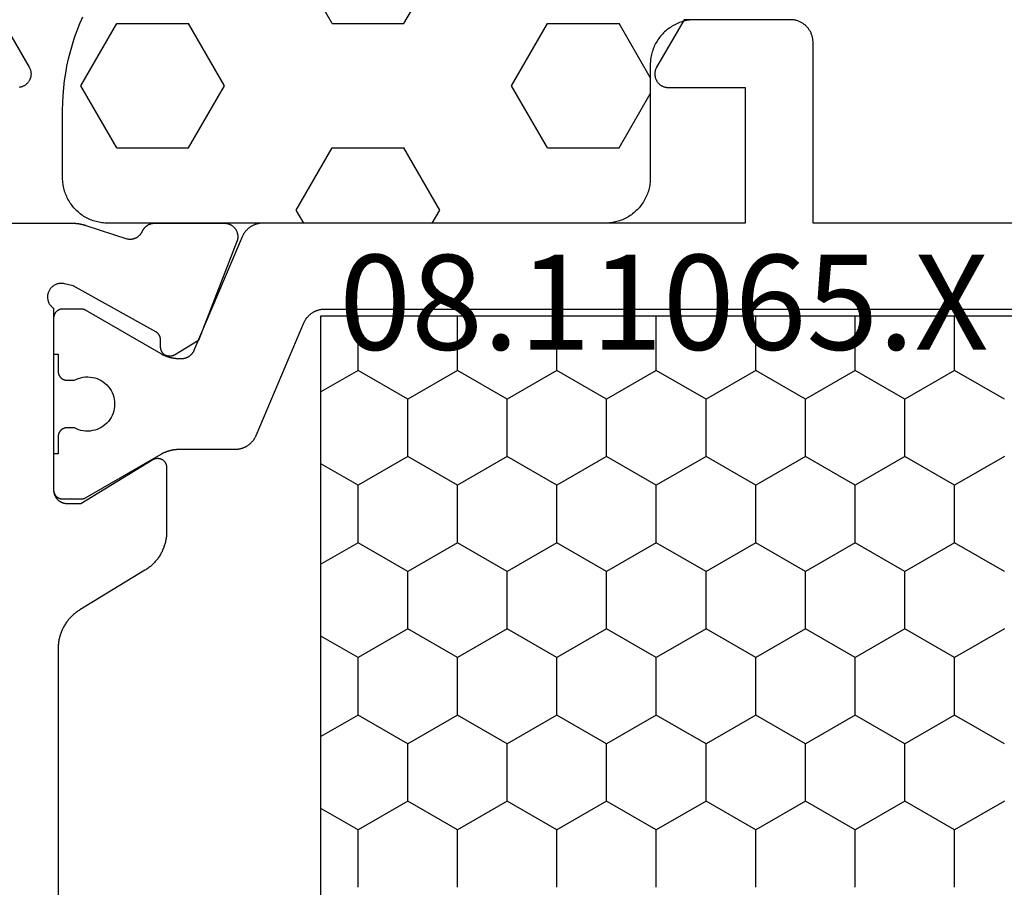
# Model space of a CAD drawing. Units: millimetres. Extents: x 0 to 4343, y -4495 to -50.
# Drawn here: x 4251 to 4273, y -3500 to -3480 of the extents above; entities that cross this region are included whole.
import ezdxf
from ezdxf.enums import TextEntityAlignment as Align

# ---------------------------------------------------------------- set-up
doc = ezdxf.new("R2010")
doc.units = ezdxf.units.MM
for name, color, linetype in [('CrossSectionsGums', 1, 'Continuous'), ('CrossSectionsProfils', 7, 'Continuous'), ('CrossSectionsTexts', 3, 'Continuous')]:
    doc.layers.add(name, color=color, linetype=linetype)
doc.styles.get("Standard").update_dxf_attribs({"font": 'complex.shx', "height": 60})

# ---------------------------------------------------------------- blocks, each defined once
blk = doc.blocks.new('08_11065_X_TEXT_4', base_point=(0, -3520))
at = {"layer": 'CrossSectionsTexts'}
blk.add_text('08.11065.X', height=2.1, dxfattribs=at).set_placement((-37, -3487.7), align=Align.CENTER)
blk = doc.blocks.new('08_11065_X', base_point=(3605.23, 1226.446))
at = {"layer": 'CrossSectionsProfils', "color": 1}
for p, q in [((3611.78, 1271.033), (3638.28, 1271.033)), ((3626.912, 1270.212), (3627.386, 1271.033)), ((3629.452, 1270.212), (3628.978, 1271.033)), ((3630.722, 1270.212), (3631.196, 1271.033)), ((3633.262, 1270.212), (3632.788, 1271.033)), ((3634.532, 1270.212), (3635.006, 1271.033)), ((3637.072, 1270.212), (3636.598, 1271.033)), ((3638.28, 1271.033), (3638.28, 1246.833)), ((3625.642, 1270.212), (3626.912, 1270.212)), ((3627.547, 1269.112), (3626.912, 1270.212)), ((3628.817, 1269.112), (3629.452, 1270.212)), ((3629.452, 1270.212), (3630.722, 1270.212)), ((3631.357, 1269.112), (3630.722, 1270.212)), ((3632.627, 1269.112), (3633.262, 1270.212)), ((3633.262, 1270.212), (3634.532, 1270.212)), ((3635.167, 1269.112), (3634.532, 1270.212)), ((3636.437, 1269.112), (3637.072, 1270.212)), ((3637.072, 1270.212), (3638.28, 1270.212)), ((3626.912, 1268.013), (3627.547, 1269.112)), ((3627.547, 1269.112), (3628.817, 1269.112)), ((3629.452, 1268.013), (3628.817, 1269.112)), ((3630.722, 1268.013), (3631.357, 1269.112)), ((3631.357, 1269.112), (3632.627, 1269.112)), ((3633.262, 1268.013), (3632.627, 1269.112)), ((3634.532, 1268.013), (3635.167, 1269.112)), ((3635.167, 1269.112), (3636.437, 1269.112)), ((3637.072, 1268.013), (3636.437, 1269.112)), ((3625.642, 1268.013), (3626.912, 1268.013)), ((3627.547, 1266.913), (3626.912, 1268.013)), ((3628.817, 1266.913), (3629.452, 1268.013)), ((3629.452, 1268.013), (3630.722, 1268.013)), ((3631.357, 1266.913), (3630.722, 1268.013)), ((3632.627, 1266.913), (3633.262, 1268.013)), ((3633.262, 1268.013), (3634.532, 1268.013)), ((3635.167, 1266.913), (3634.532, 1268.013)), ((3636.437, 1266.913), (3637.072, 1268.013)), ((3637.072, 1268.013), (3638.28, 1268.013)), ((3626.912, 1265.813), (3627.547, 1266.913)), ((3627.547, 1266.913), (3628.817, 1266.913)), ((3629.452, 1265.813), (3628.817, 1266.913)), ((3630.722, 1265.813), (3631.357, 1266.913)), ((3631.357, 1266.913), (3632.627, 1266.913)), ((3633.262, 1265.813), (3632.627, 1266.913)), ((3634.532, 1265.813), (3635.167, 1266.913)), ((3635.167, 1266.913), (3636.437, 1266.913)), ((3637.072, 1265.813), (3636.437, 1266.913)), ((3625.642, 1265.813), (3626.912, 1265.813)), ((3627.547, 1264.713), (3626.912, 1265.813)), ((3628.817, 1264.713), (3629.452, 1265.813)), ((3629.452, 1265.813), (3630.722, 1265.813)), ((3631.357, 1264.713), (3630.722, 1265.813)), ((3632.627, 1264.713), (3633.262, 1265.813)), ((3633.262, 1265.813), (3634.532, 1265.813)), ((3635.167, 1264.713), (3634.532, 1265.813)), ((3636.437, 1264.713), (3637.072, 1265.813)), ((3637.072, 1265.813), (3638.28, 1265.813)), ((3626.912, 1263.613), (3627.547, 1264.713)), ((3627.547, 1264.713), (3628.817, 1264.713)), ((3629.452, 1263.613), (3628.817, 1264.713)), ((3630.722, 1263.613), (3631.357, 1264.713)), ((3631.357, 1264.713), (3632.627, 1264.713)), ((3633.262, 1263.613), (3632.627, 1264.713)), ((3634.532, 1263.613), (3635.167, 1264.713)), ((3635.167, 1264.713), (3636.437, 1264.713)), ((3637.072, 1263.613), (3636.437, 1264.713)), ((3625.642, 1263.613), (3626.912, 1263.613)), ((3627.547, 1262.513), (3626.912, 1263.613)), ((3628.817, 1262.513), (3629.452, 1263.613)), ((3629.452, 1263.613), (3630.722, 1263.613)), ((3631.357, 1262.513), (3630.722, 1263.613)), ((3632.627, 1262.513), (3633.262, 1263.613)), ((3633.262, 1263.613), (3634.532, 1263.613)), ((3635.167, 1262.513), (3634.532, 1263.613)), ((3636.437, 1262.513), (3637.072, 1263.613)), ((3637.072, 1263.613), (3638.28, 1263.613)), ((3626.912, 1261.414), (3627.547, 1262.513)), ((3627.547, 1262.513), (3628.817, 1262.513)), ((3629.452, 1261.414), (3628.817, 1262.513)), ((3630.722, 1261.414), (3631.357, 1262.513)), ((3631.357, 1262.513), (3632.627, 1262.513)), ((3633.262, 1261.414), (3632.627, 1262.513)), ((3634.532, 1261.414), (3635.167, 1262.513)), ((3635.167, 1262.513), (3636.437, 1262.513)), ((3637.072, 1261.414), (3636.437, 1262.513)), ((3625.642, 1261.414), (3626.912, 1261.414)), ((3627.547, 1260.314), (3626.912, 1261.414)), ((3628.817, 1260.314), (3629.452, 1261.414)), ((3629.452, 1261.414), (3630.722, 1261.414)), ((3631.357, 1260.314), (3630.722, 1261.414)), ((3632.627, 1260.314), (3633.262, 1261.414)), ((3633.262, 1261.414), (3634.532, 1261.414)), ((3635.167, 1260.314), (3634.532, 1261.414)), ((3636.437, 1260.314), (3637.072, 1261.414)), ((3637.072, 1261.414), (3638.28, 1261.414)), ((3626.912, 1259.214), (3627.547, 1260.314)), ((3627.547, 1260.314), (3628.817, 1260.314)), ((3629.452, 1259.214), (3628.817, 1260.314)), ((3630.722, 1259.214), (3631.357, 1260.314)), ((3631.357, 1260.314), (3632.627, 1260.314)), ((3633.262, 1259.214), (3632.627, 1260.314)), ((3634.532, 1259.214), (3635.167, 1260.314)), ((3635.167, 1260.314), (3636.437, 1260.314)), ((3637.072, 1259.214), (3636.437, 1260.314)), ((3625.642, 1259.214), (3626.912, 1259.214)), ((3627.547, 1258.114), (3626.912, 1259.214)), ((3628.817, 1258.114), (3629.452, 1259.214)), ((3629.452, 1259.214), (3630.722, 1259.214)), ((3631.357, 1258.114), (3630.722, 1259.214)), ((3632.627, 1258.114), (3633.262, 1259.214)), ((3633.262, 1259.214), (3634.532, 1259.214)), ((3635.167, 1258.114), (3634.532, 1259.214)), ((3636.437, 1258.114), (3637.072, 1259.214)), ((3637.072, 1259.214), (3638.28, 1259.214)), ((3626.912, 1257.014), (3627.547, 1258.114)), ((3627.547, 1258.114), (3628.817, 1258.114)), ((3629.452, 1257.014), (3628.817, 1258.114)), ((3630.722, 1257.014), (3631.357, 1258.114)), ((3631.357, 1258.114), (3632.627, 1258.114)), ((3633.262, 1257.014), (3632.627, 1258.114)), ((3634.532, 1257.014), (3635.167, 1258.114)), ((3635.167, 1258.114), (3636.437, 1258.114)), ((3637.072, 1257.014), (3636.437, 1258.114)), ((3625.642, 1257.014), (3626.912, 1257.014)), ((3627.547, 1255.914), (3626.912, 1257.014)), ((3628.817, 1255.914), (3629.452, 1257.014)), ((3629.452, 1257.014), (3630.722, 1257.014)), ((3631.357, 1255.914), (3630.722, 1257.014)), ((3632.627, 1255.914), (3633.262, 1257.014)), ((3633.262, 1257.014), (3634.532, 1257.014)), ((3635.167, 1255.914), (3634.532, 1257.014)), ((3636.437, 1255.914), (3637.072, 1257.014)), ((3637.072, 1257.014), (3638.28, 1257.014))]:
    blk.add_line(p, q, dxfattribs=at)
at = {"layer": 'CrossSectionsProfils', "flags": 128}
for points in [[(3644.83, 1278.092), (3643.78, 1277.486), (3643.769, 1277.48), (3643.757, 1277.474), (3643.745, 1277.469), (3643.733, 1277.464), (3643.72, 1277.46), (3643.708, 1277.456), (3643.695, 1277.453), (3643.682, 1277.451), (3643.669, 1277.449), (3643.656, 1277.447), (3643.643, 1277.446), (3643.63, 1277.446), (3643.617, 1277.446), (3643.604, 1277.447), (3643.591, 1277.449), (3643.578, 1277.451), (3643.565, 1277.453), (3643.553, 1277.456), (3643.54, 1277.46), (3643.528, 1277.464), (3643.515, 1277.469), (3643.503, 1277.474), (3643.492, 1277.48), (3643.48, 1277.486), (3643.469, 1277.493), (3643.458, 1277.5), (3643.448, 1277.508), (3643.437, 1277.516), (3643.428, 1277.525), (3643.418, 1277.534), (3643.409, 1277.543), (3643.4, 1277.553), (3643.392, 1277.563), (3643.385, 1277.574), (3643.377, 1277.585), (3643.37, 1277.596), (3643.364, 1277.607), (3643.358, 1277.619), (3643.353, 1277.631), (3643.348, 1277.643), (3643.344, 1277.656), (3643.341, 1277.668), (3643.337, 1277.681), (3643.335, 1277.694), (3643.333, 1277.707)], [(3640.33, 1279.446), (3640.33, 1276.545), (3640.33, 1276.539), (3640.33, 1276.532), (3640.33, 1276.526), (3640.33, 1276.519), (3640.33, 1276.513), (3640.33, 1276.506), (3640.329, 1276.499), (3640.329, 1276.493), (3640.329, 1276.486), (3640.328, 1276.48), (3640.328, 1276.473), (3640.327, 1276.467), (3640.327, 1276.46), (3640.326, 1276.454), (3640.325, 1276.447), (3640.325, 1276.441), (3640.324, 1276.434), (3640.323, 1276.427), (3640.323, 1276.421), (3640.322, 1276.414), (3640.321, 1276.408), (3640.32, 1276.401), (3640.319, 1276.395), (3640.318, 1276.388), (3640.317, 1276.382), (3640.316, 1276.376), (3640.315, 1276.369), (3640.313, 1276.363), (3640.312, 1276.356), (3640.311, 1276.35), (3640.31, 1276.343), (3640.308, 1276.337), (3640.307, 1276.33), (3640.305, 1276.324), (3640.304, 1276.318), (3640.302, 1276.311), (3640.301, 1276.305), (3640.299, 1276.298), (3640.298, 1276.292), (3640.296, 1276.286), (3640.294, 1276.279), (3640.293, 1276.273), (3640.291, 1276.267), (3640.289, 1276.261), (3640.287, 1276.254), (3640.285, 1276.248), (3640.283, 1276.242), (3640.281, 1276.235), (3640.281, 1276.235), (3639.985, 1275.327), (3639.983, 1275.318), (3639.981, 1275.31), (3639.98, 1275.301), (3639.978, 1275.293), (3639.977, 1275.284), (3639.977, 1275.275), (3639.976, 1275.267), (3639.976, 1275.258), (3639.976, 1275.249), (3639.976, 1275.241), (3639.977, 1275.232), (3639.978, 1275.223), (3639.979, 1275.215), (3639.98, 1275.206), (3639.982, 1275.197), (3639.983, 1275.189), (3639.985, 1275.18), (3639.988, 1275.172), (3639.99, 1275.164), (3639.993, 1275.155), (3639.996, 1275.147), (3639.999, 1275.139), (3640.003, 1275.131), (3640.006, 1275.123), (3640.01, 1275.116), (3640.014, 1275.108), (3640.019, 1275.1), (3640.023, 1275.093), (3640.028, 1275.086), (3640.033, 1275.079), (3640.038, 1275.072), (3640.044, 1275.065), (3640.049, 1275.058), (3640.055, 1275.052), (3640.061, 1275.045), (3640.067, 1275.039), (3640.073, 1275.033), (3640.08, 1275.027), (3640.087, 1275.022), (3640.093, 1275.016), (3640.1, 1275.011), (3640.108, 1275.006), (3640.115, 1275.001), (3640.122, 1274.997), (3640.13, 1274.993), (3640.137, 1274.988), (3640.145, 1274.985), (3640.153, 1274.981), (3640.153, 1274.981), (3640.16, 1274.978), (3640.166, 1274.975), (3640.172, 1274.971), (3640.179, 1274.968), (3640.185, 1274.964), (3640.191, 1274.96), (3640.197, 1274.957), (3640.203, 1274.952), (3640.209, 1274.948), (3640.215, 1274.944), (3640.22, 1274.939), (3640.226, 1274.935), (3640.231, 1274.93), (3640.236, 1274.925), (3640.241, 1274.92), (3640.247, 1274.915), (3640.251, 1274.91), (3640.256, 1274.905), (3640.261, 1274.899), (3640.265, 1274.893), (3640.27, 1274.888), (3640.274, 1274.882), (3640.278, 1274.876), (3640.282, 1274.87), (3640.286, 1274.864), (3640.29, 1274.858), (3640.293, 1274.852), (3640.297, 1274.845), (3640.3, 1274.839), (3640.303, 1274.832), (3640.306, 1274.826), (3640.309, 1274.819), (3640.311, 1274.813), (3640.314, 1274.806), (3640.316, 1274.799), (3640.318, 1274.792), (3640.32, 1274.785), (3640.322, 1274.778), (3640.323, 1274.771), (3640.325, 1274.764), (3640.326, 1274.757), (3640.327, 1274.75), (3640.328, 1274.743), (3640.329, 1274.736), (3640.33, 1274.729), (3640.33, 1274.721), (3640.33, 1274.714), (3640.33, 1274.707), (3640.33, 1274.707), (3640.33, 1273.172), (3640.33, 1273.16), (3640.329, 1273.148), (3640.328, 1273.136), (3640.326, 1273.124), (3640.324, 1273.112), (3640.321, 1273.1), (3640.318, 1273.088), (3640.315, 1273.076), (3640.311, 1273.065), (3640.306, 1273.054), (3640.301, 1273.043), (3640.296, 1273.032), (3640.29, 1273.021), (3640.283, 1273.011), (3640.277, 1273.001), (3640.27, 1272.991), (3640.262, 1272.981), (3640.254, 1272.972), (3640.246, 1272.963), (3640.237, 1272.955), (3640.228, 1272.947), (3640.219, 1272.939), (3640.21, 1272.931), (3640.2, 1272.924), (3640.19, 1272.918), (3640.179, 1272.911), (3640.169, 1272.906), (3640.158, 1272.9), (3640.147, 1272.895), (3640.135, 1272.891), (3640.124, 1272.887), (3640.112, 1272.883), (3640.101, 1272.88), (3640.089, 1272.878), (3640.077, 1272.875), (3640.065, 1272.874), (3640.053, 1272.873), (3640.041, 1272.872), (3640.028, 1272.872), (3640.016, 1272.872), (3640.004, 1272.873), (3639.992, 1272.874), (3639.98, 1272.876), (3639.968, 1272.878), (3639.956, 1272.881), (3639.945, 1272.884), (3639.933, 1272.888), (3639.922, 1272.892), (3639.922, 1272.892), (3637.735, 1273.741), (3637.414, 1274.275), (3637.409, 1274.283), (3637.405, 1274.29), (3637.402, 1274.298), (3637.398, 1274.306), (3637.395, 1274.315), (3637.393, 1274.323), (3637.39, 1274.331), (3637.389, 1274.34), (3637.387, 1274.349), (3637.386, 1274.357), (3637.385, 1274.366), (3637.385, 1274.375), (3637.385, 1274.383), (3637.385, 1274.392), (3637.386, 1274.401), (3637.387, 1274.409), (3637.389, 1274.418), (3637.391, 1274.427), (3637.393, 1274.435), (3637.396, 1274.443), (3637.399, 1274.451), (3637.402, 1274.459), (3637.406, 1274.467), (3637.41, 1274.475), (3637.414, 1274.483), (3637.419, 1274.49), (3637.424, 1274.497), (3637.429, 1274.504), (3637.435, 1274.511), (3637.441, 1274.517), (3637.447, 1274.523), (3637.454, 1274.529), (3637.46, 1274.535), (3637.467, 1274.54), (3637.474, 1274.545), (3637.482, 1274.55), (3637.489, 1274.554), (3637.497, 1274.558), (3637.505, 1274.562), (3637.513, 1274.565), (3637.521, 1274.568), (3637.53, 1274.57), (3637.538, 1274.573), (3637.547, 1274.575), (3637.555, 1274.576), (3637.564, 1274.577), (3637.573, 1274.578), (3637.581, 1274.578), (3637.581, 1274.578), (3637.756, 1274.581), (3637.761, 1274.581), (3637.765, 1274.582), (3637.769, 1274.582), (3637.774, 1274.582), (3637.778, 1274.583), (3637.782, 1274.584), (3637.787, 1274.584), (3637.791, 1274.585), (3637.795, 1274.586), (3637.8, 1274.587), (3637.804, 1274.588), (3637.808, 1274.589), (3637.812, 1274.59), (3637.816, 1274.592), (3637.82, 1274.593), (3637.824, 1274.595), (3637.829, 1274.596), (3637.833, 1274.598), (3637.837, 1274.6), (3637.84, 1274.602), (3637.844, 1274.604), (3637.848, 1274.606), (3637.852, 1274.608), (3637.856, 1274.61), (3637.86, 1274.612), (3637.863, 1274.615), (3637.867, 1274.617), (3637.87, 1274.62), (3637.874, 1274.622), (3637.877, 1274.625), (3637.881, 1274.628), (3637.884, 1274.63), (3637.887, 1274.633), (3637.89, 1274.636), (3637.894, 1274.639), (3637.897, 1274.642), (3637.9, 1274.646), (3637.903, 1274.649), (3637.905, 1274.652), (3637.908, 1274.656), (3637.911, 1274.659), (3637.914, 1274.662), (3637.916, 1274.666), (3637.919, 1274.67), (3637.921, 1274.673), (3637.923, 1274.677), (3637.926, 1274.681), (3637.928, 1274.684), (3637.928, 1274.684), (3638.941, 1276.514), (3638.989, 1276.708), (3638.993, 1276.725), (3638.995, 1276.743), (3638.997, 1276.76), (3638.998, 1276.778), (3638.997, 1276.795), (3638.996, 1276.812), (3638.994, 1276.83), (3638.99, 1276.847), (3638.986, 1276.864), (3638.981, 1276.881), (3638.974, 1276.897), (3638.967, 1276.913), (3638.959, 1276.928), (3638.95, 1276.943), (3638.94, 1276.958), (3638.929, 1276.972), (3638.918, 1276.985), (3638.905, 1276.997), (3638.892, 1277.009), (3638.879, 1277.02), (3638.864, 1277.03), (3638.85, 1277.039), (3638.834, 1277.048), (3638.818, 1277.055), (3638.802, 1277.062), (3638.786, 1277.068), (3638.769, 1277.072), (3638.752, 1277.076), (3638.734, 1277.078), (3638.717, 1277.08), (3638.699, 1277.081), (3638.682, 1277.08), (3638.664, 1277.079), (3638.647, 1277.076), (3638.63, 1277.073), (3638.613, 1277.068), (3638.596, 1277.063), (3638.58, 1277.057), (3638.564, 1277.049), (3638.549, 1277.041), (3638.534, 1277.032), (3638.519, 1277.022), (3638.506, 1277.011), (3638.492, 1276.999), (3638.48, 1276.987), (3638.468, 1276.974), (3638.458, 1276.96), (3638.447, 1276.946), (3638.447, 1276.946), (3634.43, 1276.946), (3634.42, 1276.946), (3634.411, 1276.945), (3634.401, 1276.945), (3634.391, 1276.943), (3634.381, 1276.942), (3634.372, 1276.94), (3634.362, 1276.938), (3634.353, 1276.936), (3634.343, 1276.933), (3634.334, 1276.93), (3634.325, 1276.927), (3634.315, 1276.923), (3634.306, 1276.919), (3634.298, 1276.915), (3634.289, 1276.911), (3634.28, 1276.906), (3634.272, 1276.901), (3634.264, 1276.895), (3634.256, 1276.89), (3634.248, 1276.884), (3634.24, 1276.878), (3634.232, 1276.872), (3634.225, 1276.865), (3634.218, 1276.858), (3634.211, 1276.851), (3634.205, 1276.844), (3634.198, 1276.836), (3634.192, 1276.829), (3634.186, 1276.821), (3634.181, 1276.813), (3634.176, 1276.804), (3634.17, 1276.796), (3634.166, 1276.787), (3634.161, 1276.779), (3634.157, 1276.77), (3634.153, 1276.761), (3634.15, 1276.752), (3634.146, 1276.742), (3634.143, 1276.733), (3634.141, 1276.724), (3634.138, 1276.714), (3634.136, 1276.704), (3634.134, 1276.695), (3634.133, 1276.685), (3634.132, 1276.675), (3634.131, 1276.666), (3634.13, 1276.656), (3634.13, 1276.646), (3634.13, 1276.646), (3634.13, 1276.346), (3635.101, 1274.75), (3635.106, 1274.742), (3635.11, 1274.734), (3635.113, 1274.726), (3635.117, 1274.718), (3635.12, 1274.71), (3635.122, 1274.702), (3635.125, 1274.693), (3635.127, 1274.684), (3635.128, 1274.676), (3635.129, 1274.667), (3635.13, 1274.658), (3635.13, 1274.649), (3635.13, 1274.641), (3635.13, 1274.632), (3635.129, 1274.623), (3635.128, 1274.614), (3635.126, 1274.606), (3635.124, 1274.597), (3635.122, 1274.588), (3635.119, 1274.58), (3635.116, 1274.572), (3635.113, 1274.564), (3635.109, 1274.556), (3635.105, 1274.548), (3635.1, 1274.54), (3635.095, 1274.533), (3635.09, 1274.526), (3635.085, 1274.519), (3635.079, 1274.512), (3635.073, 1274.506), (3635.067, 1274.5), (3635.06, 1274.494), (3635.053, 1274.488), (3635.046, 1274.483), (3635.039, 1274.478), (3635.031, 1274.473), (3635.024, 1274.469), (3635.016, 1274.465), (3635.008, 1274.462), (3634.999, 1274.458), (3634.991, 1274.455), (3634.983, 1274.453), (3634.974, 1274.451), (3634.965, 1274.449), (3634.957, 1274.448), (3634.948, 1274.447), (3634.939, 1274.446), (3634.93, 1274.446), (3634.93, 1274.446), (3633.507, 1274.446), (3633.486, 1274.446), (3633.465, 1274.447), (3633.443, 1274.448), (3633.422, 1274.45), (3633.401, 1274.452), (3633.38, 1274.454), (3633.358, 1274.457), (3633.337, 1274.46), (3633.316, 1274.464), (3633.295, 1274.469), (3633.275, 1274.473), (3633.254, 1274.479), (3633.233, 1274.484), (3633.213, 1274.49), (3633.193, 1274.497), (3633.172, 1274.504), (3633.152, 1274.511), (3633.133, 1274.519), (3633.113, 1274.527), (3633.093, 1274.536), (3633.074, 1274.545), (3633.055, 1274.554), (3633.036, 1274.564), (3633.017, 1274.574), (3632.999, 1274.585), (3632.98, 1274.596), (3632.962, 1274.607), (3632.945, 1274.619), (3632.927, 1274.631), (3632.91, 1274.644), (3632.893, 1274.657), (3632.876, 1274.67), (3632.86, 1274.684), (3632.844, 1274.698), (3632.828, 1274.712), (3632.812, 1274.727), (3632.797, 1274.742), (3632.782, 1274.757), (3632.768, 1274.773), (3632.754, 1274.789), (3632.74, 1274.805), (3632.726, 1274.821), (3632.713, 1274.838), (3632.7, 1274.855), (3632.688, 1274.873), (3632.676, 1274.89), (3632.664, 1274.908), (3632.653, 1274.926), (3632.653, 1274.926), (3631.777, 1276.366), (3631.766, 1276.384), (3631.754, 1276.402), (3631.742, 1276.419), (3631.73, 1276.437), (3631.717, 1276.454), (3631.704, 1276.47), (3631.69, 1276.487), (3631.677, 1276.503), (3631.662, 1276.519), (3631.648, 1276.535), (3631.633, 1276.55), (3631.618, 1276.565), (3631.602, 1276.58), (3631.587, 1276.594), (3631.57, 1276.608), (3631.554, 1276.622), (3631.537, 1276.635), (3631.52, 1276.648), (3631.503, 1276.661), (3631.486, 1276.673), (3631.468, 1276.685), (3631.45, 1276.696), (3631.432, 1276.707), (3631.413, 1276.718), (3631.394, 1276.728), (3631.375, 1276.738), (3631.356, 1276.747), (3631.337, 1276.756), (3631.317, 1276.765), (3631.298, 1276.773), (3631.278, 1276.781), (3631.258, 1276.788), (3631.238, 1276.795), (3631.217, 1276.802), (3631.197, 1276.808), (3631.176, 1276.813), (3631.156, 1276.819), (3631.135, 1276.823), (3631.114, 1276.828), (3631.093, 1276.831), (3631.072, 1276.835), (3631.051, 1276.838), (3631.029, 1276.84), (3631.008, 1276.842), (3630.987, 1276.844), (3630.966, 1276.845), (3630.944, 1276.846), (3630.923, 1276.846), (3630.923, 1276.846), (3619.138, 1276.846)]]:
    blk.add_lwpolyline(points, dxfattribs=at)
at = {"layer": 'CrossSectionsProfils', "color": 1, "flags": 128}
for points in [[(3638.126, 1271.409), (3638.137, 1271.404), (3638.148, 1271.399), (3638.159, 1271.394), (3638.169, 1271.388), (3638.18, 1271.382), (3638.191, 1271.376), (3638.201, 1271.369), (3638.211, 1271.363), (3638.221, 1271.356), (3638.231, 1271.348), (3638.241, 1271.341), (3638.25, 1271.333), (3638.259, 1271.325), (3638.268, 1271.317), (3638.277, 1271.309), (3638.286, 1271.3), (3638.294, 1271.292), (3638.303, 1271.283), (3638.311, 1271.273), (3638.318, 1271.264), (3638.326, 1271.254), (3638.333, 1271.245), (3638.34, 1271.235), (3638.347, 1271.225), (3638.354, 1271.215), (3638.36, 1271.204), (3638.366, 1271.194), (3638.372, 1271.183), (3638.378, 1271.172), (3638.383, 1271.161), (3638.388, 1271.15), (3638.393, 1271.139), (3638.397, 1271.127), (3638.401, 1271.116), (3638.405, 1271.105), (3638.409, 1271.093), (3638.412, 1271.081), (3638.416, 1271.069), (3638.418, 1271.058), (3638.421, 1271.046), (3638.423, 1271.034), (3638.425, 1271.022), (3638.427, 1271.01), (3638.428, 1270.997), (3638.429, 1270.985), (3638.43, 1270.973), (3638.43, 1270.961), (3638.43, 1270.949), (3638.43, 1270.949), (3638.43, 1246.943)], [(3640.33, 1245.577), (3640.33, 1260.146), (3644.33, 1260.146), (3644.347, 1260.146), (3644.363, 1260.147), (3644.379, 1260.148), (3644.396, 1260.15), (3644.412, 1260.153), (3644.428, 1260.156), (3644.444, 1260.159), (3644.46, 1260.163), (3644.475, 1260.167), (3644.491, 1260.172), (3644.506, 1260.178), (3644.522, 1260.184), (3644.537, 1260.191), (3644.551, 1260.198), (3644.566, 1260.205), (3644.58, 1260.213), (3644.594, 1260.221), (3644.608, 1260.23), (3644.622, 1260.24), (3644.635, 1260.249), (3644.647, 1260.259), (3644.66, 1260.27), (3644.672, 1260.281), (3644.684, 1260.292), (3644.695, 1260.304), (3644.706, 1260.316), (3644.717, 1260.329), (3644.727, 1260.342), (3644.737, 1260.355), (3644.746, 1260.368), (3644.755, 1260.382), (3644.763, 1260.396), (3644.771, 1260.41), (3644.779, 1260.425), (3644.786, 1260.44), (3644.792, 1260.455), (3644.798, 1260.47), (3644.804, 1260.485), (3644.809, 1260.501), (3644.813, 1260.517), (3644.817, 1260.532), (3644.821, 1260.548), (3644.824, 1260.565), (3644.826, 1260.581), (3644.828, 1260.597), (3644.829, 1260.613), (3644.83, 1260.63), (3644.83, 1260.646), (3644.83, 1260.646), (3644.83, 1263), (3643.78, 1263.606), (3643.769, 1263.612), (3643.757, 1263.618), (3643.745, 1263.623), (3643.733, 1263.628), (3643.72, 1263.632), (3643.708, 1263.636), (3643.695, 1263.639), (3643.682, 1263.641), (3643.669, 1263.643), (3643.656, 1263.645), (3643.643, 1263.646), (3643.63, 1263.646), (3643.617, 1263.646), (3643.604, 1263.645), (3643.591, 1263.643), (3643.578, 1263.641), (3643.565, 1263.639), (3643.553, 1263.636), (3643.54, 1263.632), (3643.528, 1263.628), (3643.515, 1263.623), (3643.503, 1263.618), (3643.492, 1263.612), (3643.48, 1263.606), (3643.469, 1263.599), (3643.458, 1263.592), (3643.448, 1263.584), (3643.437, 1263.576), (3643.428, 1263.567), (3643.418, 1263.558), (3643.409, 1263.549), (3643.4, 1263.539), (3643.392, 1263.529), (3643.385, 1263.518), (3643.377, 1263.507), (3643.37, 1263.496), (3643.364, 1263.484), (3643.358, 1263.473), (3643.353, 1263.461), (3643.348, 1263.449), (3643.344, 1263.436), (3643.341, 1263.424), (3643.337, 1263.411), (3643.335, 1263.398), (3643.333, 1263.385), (3643.331, 1263.372), (3643.331, 1263.359), (3643.33, 1263.346), (3643.33, 1263.346), (3643.33, 1261.646), (3640.33, 1261.646), (3640.33, 1272.315), (3640.33, 1272.327), (3640.33, 1272.339), (3640.329, 1272.352), (3640.328, 1272.364), (3640.327, 1272.376), (3640.325, 1272.388), (3640.323, 1272.4), (3640.321, 1272.412), (3640.318, 1272.424), (3640.316, 1272.436), (3640.312, 1272.447), (3640.309, 1272.459), (3640.305, 1272.471), (3640.301, 1272.482), (3640.297, 1272.494), (3640.293, 1272.505), (3640.288, 1272.516), (3640.283, 1272.527), (3640.278, 1272.538), (3640.272, 1272.549), (3640.266, 1272.56), (3640.26, 1272.57), (3640.254, 1272.581), (3640.247, 1272.591), (3640.24, 1272.601), (3640.233, 1272.611), (3640.226, 1272.621), (3640.218, 1272.63), (3640.211, 1272.64), (3640.203, 1272.649), (3640.194, 1272.658), (3640.186, 1272.667), (3640.177, 1272.675), (3640.168, 1272.683), (3640.159, 1272.692), (3640.15, 1272.699), (3640.141, 1272.707), (3640.131, 1272.715), (3640.121, 1272.722), (3640.111, 1272.729), (3640.101, 1272.735), (3640.091, 1272.742), (3640.08, 1272.748), (3640.069, 1272.754), (3640.059, 1272.76), (3640.048, 1272.765), (3640.037, 1272.77), (3640.026, 1272.775), (3640.026, 1272.775), (3637.513, 1273.842), (3637.506, 1273.845), (3637.5, 1273.848), (3637.493, 1273.851), (3637.487, 1273.855), (3637.48, 1273.858), (3637.474, 1273.862), (3637.468, 1273.866), (3637.462, 1273.87), (3637.456, 1273.874), (3637.45, 1273.878), (3637.444, 1273.883), (3637.438, 1273.887), (3637.433, 1273.892), (3637.427, 1273.897), (3637.422, 1273.902), (3637.417, 1273.907), (3637.412, 1273.912), (3637.407, 1273.918), (3637.402, 1273.923), (3637.397, 1273.929), (3637.393, 1273.935), (3637.388, 1273.94), (3637.384, 1273.946), (3637.38, 1273.952), (3637.376, 1273.959), (3637.372, 1273.965), (3637.369, 1273.971), (3637.365, 1273.977), (3637.362, 1273.984), (3637.359, 1273.991), (3637.356, 1273.997), (3637.353, 1274.004), (3637.35, 1274.011), (3637.348, 1274.018), (3637.345, 1274.025), (3637.343, 1274.031), (3637.341, 1274.039), (3637.339, 1274.046), (3637.337, 1274.053), (3637.336, 1274.06), (3637.335, 1274.067), (3637.333, 1274.074), (3637.333, 1274.081), (3637.332, 1274.089), (3637.331, 1274.096), (3637.331, 1274.103), (3637.33, 1274.111), (3637.33, 1274.118), (3637.33, 1274.118), (3637.33, 1274.166), (3637.33, 1274.175), (3637.33, 1274.184), (3637.331, 1274.193), (3637.331, 1274.201), (3637.331, 1274.21), (3637.332, 1274.219), (3637.333, 1274.227), (3637.333, 1274.236), (3637.334, 1274.245), (3637.335, 1274.253), (3637.336, 1274.262), (3637.337, 1274.271), (3637.338, 1274.279), (3637.34, 1274.288), (3637.341, 1274.297), (3637.342, 1274.305), (3637.344, 1274.314), (3637.346, 1274.322), (3637.347, 1274.331), (3637.349, 1274.339), (3637.351, 1274.348), (3637.353, 1274.356), (3637.355, 1274.365), (3637.358, 1274.373), (3637.36, 1274.382), (3637.362, 1274.39), (3637.365, 1274.399), (3637.367, 1274.407), (3637.37, 1274.415), (3637.373, 1274.423), (3637.376, 1274.432), (3637.379, 1274.44), (3637.382, 1274.448), (3637.385, 1274.456), (3637.388, 1274.464), (3637.391, 1274.472), (3637.395, 1274.481), (3637.398, 1274.489), (3637.402, 1274.497), (3637.405, 1274.504), (3637.409, 1274.512), (3637.413, 1274.52), (3637.417, 1274.528), (3637.421, 1274.536), (3637.425, 1274.543), (3637.429, 1274.551), (3637.433, 1274.559), (3637.437, 1274.566), (3637.437, 1274.566), (3638.403, 1276.24), (3638.405, 1276.241), (3638.406, 1276.243), (3638.407, 1276.245), (3638.408, 1276.247), (3638.409, 1276.249), (3638.41, 1276.251), (3638.411, 1276.253), (3638.412, 1276.255), (3638.412, 1276.257), (3638.413, 1276.259), (3638.414, 1276.261), (3638.415, 1276.263), (3638.416, 1276.265), (3638.417, 1276.267), (3638.417, 1276.269), (3638.418, 1276.271), (3638.419, 1276.273), (3638.42, 1276.275), (3638.42, 1276.277), (3638.421, 1276.279), (3638.422, 1276.281), (3638.422, 1276.284), (3638.423, 1276.286), (3638.423, 1276.288), (3638.424, 1276.29), (3638.425, 1276.292), (3638.425, 1276.294), (3638.426, 1276.296), (3638.426, 1276.298), (3638.426, 1276.301), (3638.427, 1276.303), (3638.427, 1276.305), (3638.428, 1276.307), (3638.428, 1276.309), (3638.428, 1276.311), (3638.429, 1276.313), (3638.429, 1276.316), (3638.429, 1276.318), (3638.429, 1276.32), (3638.43, 1276.322), (3638.43, 1276.324), (3638.43, 1276.326), (3638.43, 1276.329), (3638.43, 1276.331), (3638.43, 1276.333), (3638.43, 1276.335), (3638.43, 1276.337), (3638.43, 1276.34), (3638.43, 1276.34), (3638.43, 1276.746), (3638.43, 1276.753), (3638.43, 1276.759), (3638.429, 1276.766), (3638.429, 1276.772), (3638.428, 1276.779), (3638.426, 1276.785), (3638.425, 1276.791), (3638.423, 1276.798), (3638.422, 1276.804), (3638.42, 1276.81), (3638.417, 1276.816), (3638.415, 1276.822), (3638.412, 1276.828), (3638.41, 1276.834), (3638.407, 1276.84), (3638.403, 1276.846), (3638.4, 1276.852), (3638.397, 1276.857), (3638.393, 1276.862), (3638.389, 1276.868), (3638.385, 1276.873), (3638.381, 1276.878), (3638.376, 1276.883), (3638.372, 1276.887), (3638.367, 1276.892), (3638.362, 1276.896), (3638.357, 1276.901), (3638.352, 1276.905), (3638.347, 1276.909), (3638.341, 1276.912), (3638.336, 1276.916), (3638.33, 1276.919), (3638.325, 1276.922), (3638.319, 1276.925), (3638.313, 1276.928), (3638.307, 1276.931), (3638.301, 1276.933), (3638.295, 1276.935), (3638.288, 1276.937), (3638.282, 1276.939), (3638.276, 1276.941), (3638.269, 1276.942), (3638.263, 1276.943), (3638.256, 1276.944), (3638.25, 1276.945), (3638.243, 1276.946), (3638.237, 1276.946), (3638.23, 1276.946), (3638.23, 1276.946), (3637.43, 1276.946), (3637.43, 1276.846), (3637.055, 1276.846), (3637.049, 1276.846), (3637.042, 1276.846), (3637.036, 1276.845), (3637.029, 1276.844), (3637.023, 1276.843), (3637.016, 1276.842), (3637.01, 1276.841), (3637.004, 1276.839), (3636.997, 1276.837), (3636.991, 1276.835), (3636.985, 1276.833), (3636.979, 1276.831), (3636.973, 1276.828), (3636.967, 1276.825), (3636.961, 1276.822), (3636.955, 1276.819), (3636.95, 1276.816), (3636.944, 1276.812), (3636.939, 1276.809), (3636.934, 1276.805), (3636.928, 1276.801), (3636.923, 1276.796), (3636.919, 1276.792), (3636.914, 1276.787), (3636.909, 1276.783), (3636.905, 1276.778), (3636.901, 1276.773), (3636.897, 1276.768), (3636.893, 1276.762), (3636.889, 1276.757), (3636.885, 1276.752), (3636.882, 1276.746), (3636.879, 1276.74), (3636.876, 1276.734), (3636.873, 1276.728), (3636.871, 1276.722), (3636.868, 1276.716), (3636.866, 1276.71), (3636.864, 1276.704), (3636.862, 1276.698), (3636.861, 1276.691), (3636.859, 1276.685), (3636.858, 1276.679), (3636.857, 1276.672), (3636.856, 1276.666), (3636.856, 1276.659), (3636.855, 1276.653), (3636.855, 1276.646), (3636.855, 1276.646), (3636.855, 1276.486), (3636.878, 1276.44), (3636.897, 1276.392), (3636.912, 1276.342), (3636.923, 1276.291), (3636.929, 1276.24), (3636.93, 1276.188), (3636.927, 1276.136), (3636.92, 1276.085), (3636.908, 1276.034), (3636.892, 1275.985), (3636.872, 1275.937), (3636.847, 1275.891), (3636.819, 1275.848), (3636.787, 1275.807), (3636.752, 1275.769), (3636.713, 1275.734), (3636.672, 1275.703), (3636.628, 1275.675), (3636.582, 1275.651), (3636.534, 1275.632), (3636.484, 1275.616), (3636.434, 1275.605), (3636.382, 1275.598), (3636.33, 1275.596), (3636.278, 1275.598), (3636.227, 1275.605), (3636.176, 1275.616), (3636.127, 1275.632), (3636.079, 1275.651), (3636.033, 1275.675), (3635.989, 1275.703), (3635.947, 1275.734), (3635.909, 1275.769), (3635.874, 1275.807), (3635.842, 1275.848), (3635.813, 1275.891), (3635.789, 1275.937), (3635.769, 1275.985), (3635.753, 1276.034), (3635.741, 1276.085), (3635.733, 1276.136), (3635.73, 1276.188), (3635.732, 1276.24), (3635.738, 1276.291), (3635.748, 1276.342), (3635.763, 1276.392), (3635.782, 1276.44), (3635.805, 1276.486), (3635.805, 1276.486), (3635.805, 1276.646), (3635.805, 1276.653), (3635.805, 1276.659), (3635.804, 1276.666), (3635.804, 1276.672), (3635.803, 1276.679), (3635.801, 1276.685), (3635.8, 1276.691), (3635.798, 1276.698), (3635.797, 1276.704), (3635.795, 1276.71), (3635.792, 1276.716), (3635.79, 1276.722), (3635.787, 1276.728), (3635.785, 1276.734), (3635.782, 1276.74), (3635.778, 1276.746), (3635.775, 1276.752), (3635.772, 1276.757), (3635.768, 1276.762), (3635.764, 1276.768), (3635.76, 1276.773), (3635.756, 1276.778), (3635.751, 1276.783), (3635.747, 1276.787), (3635.742, 1276.792), (3635.737, 1276.796), (3635.732, 1276.801), (3635.727, 1276.805), (3635.722, 1276.809), (3635.716, 1276.812), (3635.711, 1276.816), (3635.705, 1276.819), (3635.7, 1276.822), (3635.694, 1276.825), (3635.688, 1276.828), (3635.682, 1276.831), (3635.676, 1276.833), (3635.67, 1276.835), (3635.663, 1276.837), (3635.657, 1276.839), (3635.651, 1276.841), (3635.644, 1276.842), (3635.638, 1276.843), (3635.631, 1276.844), (3635.625, 1276.845), (3635.618, 1276.846), (3635.612, 1276.846), (3635.605, 1276.846), (3635.605, 1276.846), (3635.23, 1276.846), (3635.23, 1276.946), (3634.43, 1276.946), (3634.424, 1276.946), (3634.417, 1276.946), (3634.411, 1276.945), (3634.404, 1276.944), (3634.398, 1276.943), (3634.391, 1276.942), (3634.385, 1276.941), (3634.379, 1276.939), (3634.372, 1276.937), (3634.366, 1276.935), (3634.36, 1276.933), (3634.354, 1276.931), (3634.348, 1276.928), (3634.342, 1276.925), (3634.336, 1276.922), (3634.33, 1276.919), (3634.325, 1276.916), (3634.319, 1276.912), (3634.314, 1276.909), (3634.309, 1276.905), (3634.303, 1276.901), (3634.298, 1276.896), (3634.294, 1276.892), (3634.289, 1276.887), (3634.284, 1276.883), (3634.28, 1276.878), (3634.276, 1276.873), (3634.272, 1276.868), (3634.268, 1276.862), (3634.264, 1276.857), (3634.26, 1276.852), (3634.257, 1276.846), (3634.254, 1276.84), (3634.251, 1276.834), (3634.248, 1276.828), (3634.246, 1276.822), (3634.243, 1276.816), (3634.241, 1276.81), (3634.239, 1276.804), (3634.237, 1276.798), (3634.236, 1276.791), (3634.234, 1276.785), (3634.233, 1276.779), (3634.232, 1276.772), (3634.231, 1276.766), (3634.231, 1276.759), (3634.23, 1276.753), (3634.23, 1276.746), (3634.23, 1276.746), (3634.23, 1276.34), (3634.23, 1276.337), (3634.23, 1276.335), (3634.23, 1276.333), (3634.23, 1276.331), (3634.231, 1276.329), (3634.231, 1276.326), (3634.231, 1276.324), (3634.231, 1276.322), (3634.231, 1276.32), (3634.231, 1276.318), (3634.232, 1276.316), (3634.232, 1276.313), (3634.232, 1276.311), (3634.233, 1276.309), (3634.233, 1276.307), (3634.233, 1276.305), (3634.234, 1276.303), (3634.234, 1276.301), (3634.235, 1276.298), (3634.235, 1276.296), (3634.236, 1276.294), (3634.236, 1276.292), (3634.237, 1276.29), (3634.237, 1276.288), (3634.238, 1276.286), (3634.238, 1276.284), (3634.239, 1276.281), (3634.24, 1276.279), (3634.24, 1276.277), (3634.241, 1276.275), (3634.242, 1276.273), (3634.242, 1276.271), (3634.243, 1276.269), (3634.244, 1276.267), (3634.245, 1276.265), (3634.246, 1276.263), (3634.246, 1276.261), (3634.247, 1276.259), (3634.248, 1276.257), (3634.249, 1276.255), (3634.25, 1276.253), (3634.251, 1276.251), (3634.252, 1276.249), (3634.253, 1276.247), (3634.254, 1276.245), (3634.255, 1276.243), (3634.256, 1276.241), (3634.257, 1276.24), (3634.257, 1276.24), (3635.223, 1274.566), (3635.227, 1274.559), (3635.232, 1274.551), (3635.236, 1274.543), (3635.24, 1274.536), (3635.244, 1274.528), (3635.248, 1274.52), (3635.252, 1274.512), (3635.255, 1274.504), (3635.259, 1274.497), (3635.263, 1274.489), (3635.266, 1274.481), (3635.269, 1274.472), (3635.273, 1274.464), (3635.276, 1274.456), (3635.279, 1274.448), (3635.282, 1274.44), (3635.285, 1274.432), (3635.288, 1274.423), (3635.291, 1274.415), (3635.293, 1274.407), (3635.296, 1274.399), (3635.298, 1274.39), (3635.301, 1274.382), (3635.303, 1274.373), (3635.305, 1274.365), (3635.307, 1274.356), (3635.309, 1274.348), (3635.311, 1274.339), (3635.313, 1274.331), (3635.315, 1274.322), (3635.317, 1274.314), (3635.318, 1274.305), (3635.32, 1274.297), (3635.321, 1274.288), (3635.322, 1274.279), (3635.323, 1274.271), (3635.325, 1274.262), (3635.326, 1274.253), (3635.326, 1274.245), (3635.327, 1274.236), (3635.328, 1274.227), (3635.329, 1274.219), (3635.329, 1274.21), (3635.33, 1274.201), (3635.33, 1274.193), (3635.33, 1274.184), (3635.33, 1274.175), (3635.33, 1274.166), (3635.33, 1274.166), (3635.33, 1272.927), (3635.33, 1272.914), (3635.331, 1272.902), (3635.332, 1272.89), (3635.333, 1272.878), (3635.334, 1272.866), (3635.336, 1272.854), (3635.338, 1272.842), (3635.34, 1272.83), (3635.342, 1272.818), (3635.345, 1272.806), (3635.348, 1272.794), (3635.351, 1272.782), (3635.355, 1272.771), (3635.359, 1272.759), (3635.363, 1272.748), (3635.368, 1272.737), (3635.373, 1272.725), (3635.378, 1272.714), (3635.383, 1272.703), (3635.388, 1272.692), (3635.394, 1272.682), (3635.4, 1272.671), (3635.407, 1272.661), (3635.413, 1272.651), (3635.42, 1272.641), (3635.427, 1272.631), (3635.435, 1272.621), (3635.442, 1272.611), (3635.45, 1272.602), (3635.458, 1272.593), (3635.466, 1272.584), (3635.475, 1272.575), (3635.483, 1272.567), (3635.492, 1272.558), (3635.501, 1272.55), (3635.511, 1272.542), (3635.52, 1272.534), (3635.53, 1272.527), (3635.539, 1272.52), (3635.549, 1272.513), (3635.56, 1272.506), (3635.57, 1272.5), (3635.58, 1272.493), (3635.591, 1272.487), (3635.602, 1272.482), (3635.613, 1272.476), (3635.624, 1272.471), (3635.635, 1272.466), (3635.635, 1272.466), (3638.126, 1271.409)]]:
    blk.add_lwpolyline(points, dxfattribs=at)
blk = doc.blocks.new('240_1808_0', base_point=(4.535, -8.326))
at = {"layer": 'CrossSectionsGums', "color": 252, "true_color": 0x848484}
for p, q in [((5.499, -9.525), (6.874, -8.731)), ((6.874, -8.731), (8.249, -9.525)), ((5.499, -9.525), (5.499, -11.113)), ((8.249, -9.525), (8.249, -11.113)), ((5.499, -11.113), (6.874, -11.906)), ((6.874, -11.906), (8.249, -11.113)), ((3.835, -13.661), (4.124, -13.494)), ((4.124, -13.494), (5.499, -14.288)), ((8.249, -14.288), (9.624, -13.494)), ((5.499, -14.288), (5.499, -15.875)), ((8.249, -14.288), (8.249, -15.875)), ((4.124, -16.669), (5.499, -15.875)), ((8.249, -15.875), (9.624, -16.669)), ((3.835, -16.502), (4.124, -16.669)), ((5.499, -19.05), (6.874, -18.256)), ((6.874, -18.256), (8.249, -19.05)), ((5.499, -19.05), (5.499, -20.638)), ((8.249, -19.05), (8.249, -20.638)), ((5.499, -20.638), (6.692, -21.326)), ((7.057, -21.326), (8.249, -20.638))]:
    blk.add_line(p, q, dxfattribs=at)
at = {"layer": 'CrossSectionsGums', "color": 252, "true_color": 0x848484, "flags": 128}
blk.add_lwpolyline([(8.335, -22.326), (8.334, -22.293), (8.333, -22.26), (8.33, -22.228), (8.326, -22.195), (8.322, -22.163), (8.316, -22.131), (8.309, -22.099), (8.301, -22.067), (8.292, -22.036), (8.282, -22.004), (8.271, -21.974), (8.259, -21.943), (8.246, -21.913), (8.232, -21.884), (8.217, -21.854), (8.201, -21.826), (8.184, -21.798), (8.166, -21.77), (8.148, -21.743), (8.128, -21.717), (8.108, -21.691), (8.087, -21.667), (8.065, -21.642), (8.042, -21.619), (8.018, -21.596), (7.994, -21.574), (7.969, -21.553), (7.944, -21.533), (7.917, -21.513), (7.89, -21.494), (7.863, -21.477), (7.835, -21.46), (7.806, -21.444), (7.777, -21.429), (7.748, -21.415), (7.718, -21.402), (7.687, -21.39), (7.656, -21.379), (7.625, -21.369), (7.594, -21.36), (7.562, -21.352), (7.53, -21.345), (7.498, -21.339), (7.465, -21.334), (7.433, -21.331), (7.4, -21.328), (7.368, -21.326), (7.335, -21.326), (7.335, -21.326), (4.835, -21.326), (4.802, -21.325), (4.769, -21.324), (4.737, -21.321), (4.704, -21.317), (4.672, -21.313), (4.64, -21.307), (4.608, -21.3), (4.576, -21.292), (4.545, -21.283), (4.513, -21.273), (4.483, -21.262), (4.452, -21.25), (4.422, -21.237), (4.393, -21.223), (4.364, -21.208), (4.335, -21.192), (4.307, -21.175), (4.279, -21.157), (4.252, -21.139), (4.226, -21.119), (4.201, -21.099), (4.176, -21.078), (4.151, -21.056), (4.128, -21.033), (4.105, -21.009), (4.083, -20.985), (4.062, -20.96), (4.042, -20.935), (4.022, -20.908), (4.003, -20.881), (3.986, -20.854), (3.969, -20.826), (3.953, -20.797), (3.938, -20.768), (3.924, -20.739), (3.911, -20.709), (3.899, -20.678), (3.888, -20.647), (3.878, -20.616), (3.869, -20.585), (3.861, -20.553), (3.854, -20.521), (3.848, -20.489), (3.843, -20.456), (3.84, -20.424), (3.837, -20.391), (3.835, -20.359), (3.835, -20.326), (3.835, -20.326), (3.835, -9.326), (3.835, -9.293), (3.837, -9.26), (3.84, -9.228), (3.843, -9.195), (3.848, -9.163), (3.854, -9.131), (3.861, -9.099), (3.869, -9.067), (3.878, -9.036), (3.888, -9.004), (3.899, -8.974), (3.911, -8.943), (3.924, -8.913), (3.938, -8.884), (3.953, -8.854), (3.969, -8.826), (3.986, -8.798), (4.003, -8.77), (4.022, -8.743), (4.042, -8.717), (4.062, -8.691), (4.083, -8.667), (4.105, -8.642), (4.128, -8.619), (4.151, -8.596), (4.176, -8.574), (4.201, -8.553), (4.226, -8.533), (4.252, -8.513), (4.279, -8.494), (4.307, -8.477), (4.335, -8.46), (4.364, -8.444), (4.393, -8.429), (4.422, -8.415), (4.452, -8.402), (4.483, -8.39), (4.513, -8.379), (4.545, -8.369), (4.576, -8.36), (4.608, -8.352), (4.64, -8.345), (4.672, -8.339), (4.704, -8.334), (4.737, -8.331), (4.769, -8.328), (4.802, -8.326), (4.835, -8.326), (4.835, -8.326), (6.335, -8.326), (6.498, -8.329), (6.662, -8.337), (6.825, -8.35), (6.988, -8.369), (7.149, -8.393), (7.31, -8.422), (7.47, -8.456), (7.629, -8.496), (7.786, -8.541), (7.942, -8.591), (8.096, -8.646), (8.248, -8.706), (8.398, -8.772)], dxfattribs=at)
blk = doc.blocks.new('CS_36VERT3', base_point=(0, -520))
at = {"layer": 'CrossSectionsGums', "rotation": 89.99999999999997}
blk.add_blockref('240_1808_0', (-50.3, -3484.2), dxfattribs=at)
at = {"layer": 'CrossSectionsProfils', "rotation": 89.99999999999999}
blk.add_blockref('08_11065_X', (0, -3520), dxfattribs=at)
at = {"layer": 'CrossSectionsTexts'}
blk.add_blockref('08_11065_X_TEXT_4', (0, -3520), dxfattribs=at)

msp = doc.modelspace()

# ---------------------------------------------------------------- block references
msp.add_blockref('CS_36VERT3', (4302.199, -520))
at = {"layer": 'CrossSectionsGums', "rotation": 89.99999999999997}
msp.add_blockref('240_1808_0', (4251.899, -3484.2), dxfattribs=at)
at = {"layer": 'CrossSectionsProfils', "rotation": 89.99999999999999}
msp.add_blockref('08_11065_X', (4302.199, -3520), dxfattribs=at)
at = {"layer": 'CrossSectionsTexts'}
msp.add_blockref('08_11065_X_TEXT_4', (4302.199, -3520), dxfattribs=at)

doc.saveas('drawing.dxf')
